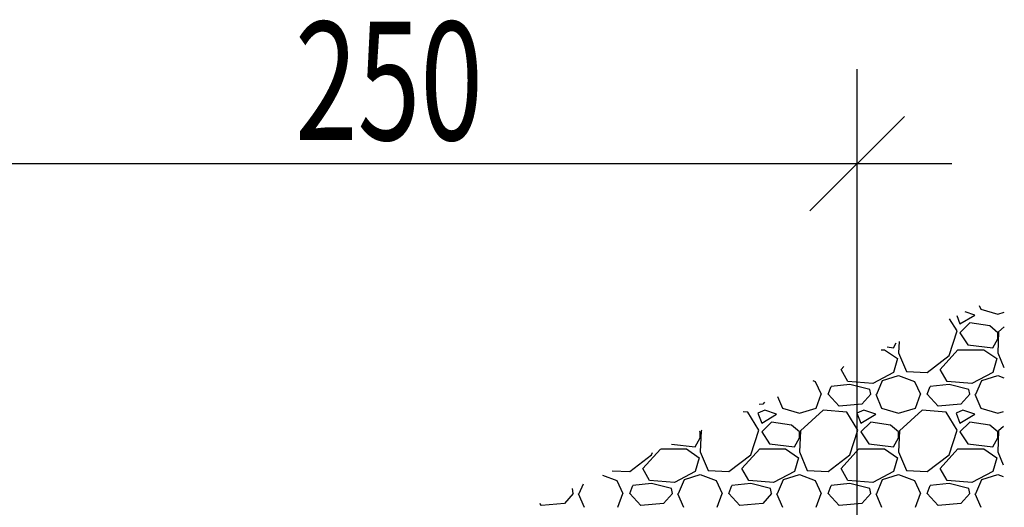
# Model space of a CAD drawing. Units: millimetres. Extents: x 706254 to 1638981, y 125634 to 880684.
# Drawn here: x 1565014 to 1569176, y 310229 to 312290 of the extents above; entities that cross this region are included whole.
import ezdxf

# ---------------------------------------------------------------- set-up
doc = ezdxf.new("R2010")
doc.units = ezdxf.units.MM
doc.header["$LTSCALE"] = 0.4
doc.layers.add('кон 1', color=242, linetype='Continuous')
doc.styles.add('Simplex.shx', font='simplex.shx', dxfattribs={"width": 0.75, "oblique": 15, "height": 270})

msp = doc.modelspace()

# ---------------------------------------------------------------- linework, layer by layer
at = {"layer": 'кон 1'}
for p, q in [((1568554, 307120.7), (1568554, 312081.6)), ((1568354, 311481.6), (1568754, 311881.6)), ((1568954, 311681.6), (1564392.1, 311681.6)), ((1569051.5, 311041.8), (1569010.7, 311055.4)), ((1569070.1, 311082.2), (1569076.6, 311066.9)), ((1569076.6, 311066.9), (1569147.9, 311046)), ((1569147.9, 311046), (1569176, 311054.2)), ((1568976.1, 310974.7), (1568944.9, 311025.7)), ((1568974.6, 311039.1), (1568988.6, 311004.1)), ((1568988.6, 311004.1), (1569051.5, 311041.8)), ((1569030.5, 311008.3), (1568988.6, 310966.4)), ((1569114.4, 310995.7), (1569030.5, 311008.3)), ((1568942.5, 310870), (1568976.1, 310974.7)), ((1568988.6, 310966.4), (1569022.2, 310916.1)), ((1569147.9, 310966.4), (1569114.4, 310995.7)), ((1569152.1, 310970.5), (1569147.9, 310882.5)), ((1569147.9, 310941.2), (1569147.9, 310966.4)), ((1569175.5, 310991.9), (1569152.1, 310970.6)), ((1568707.8, 310903.5), (1568719.3, 310924.2)), ((1568731, 310929.4), (1568728.8, 310882.5)), ((1569126.9, 310903.5), (1569147.9, 310941.2)), ((1568654.8, 310895.1), (1568670.1, 310895.1)), ((1568670.1, 310895.1), (1568724.6, 310857.4)), ((1568680.6, 310906.8), (1568707.8, 310903.5)), ((1568728.8, 310882.5), (1568762.3, 310802.9)), ((1568904.8, 310811.3), (1568980.2, 310895.1)), ((1568980.2, 310895.1), (1569089.2, 310895.1)), ((1569022.2, 310916.1), (1569126.9, 310903.5)), ((1569089.2, 310895.1), (1569143.7, 310857.4)), ((1569147.9, 310882.5), (1569174.2, 310820)), ((1568724.6, 310857.4), (1568707.8, 310798.7)), ((1568850.3, 310798.7), (1568942.5, 310870)), ((1569143.7, 310857.4), (1569126.9, 310798.7)), ((1568485.7, 310811.3), (1568497.3, 310824.2)), ((1568515, 310761), (1568485.7, 310811.3)), ((1568707.8, 310798.7), (1568619.8, 310752.6)), ((1568762.3, 310802.9), (1568850.3, 310798.7)), ((1568934.1, 310761), (1568904.8, 310811.3)), ((1569126.9, 310798.7), (1569038.9, 310752.6)), ((1568366, 310765), (1568376.7, 310761)), ((1568376.7, 310761), (1568401.9, 310706.5)), ((1568619.8, 310752.6), (1568515, 310761)), ((1568636.6, 310706.5), (1568661.7, 310765.2)), ((1568661.7, 310765.2), (1568728.8, 310786.1)), ((1568728.8, 310786.1), (1568795.8, 310761)), ((1568795.8, 310761), (1568821, 310706.5)), ((1569038.9, 310752.6), (1568934.1, 310761)), ((1569055.7, 310706.5), (1569080.8, 310765.2)), ((1569080.8, 310765.2), (1569147.9, 310786.1)), ((1569147.9, 310786.1), (1569173.9, 310776.4)), ((1568431.2, 310706.5), (1568443.8, 310740)), ((1568523.4, 310748.4), (1568443.8, 310740)), ((1568607.2, 310727.5), (1568523.4, 310748.4)), ((1568611.4, 310706.5), (1568607.2, 310727.5)), ((1568850.3, 310706.5), (1568862.9, 310740)), ((1568942.5, 310748.4), (1568862.9, 310740)), ((1569026.3, 310727.5), (1568942.5, 310748.4)), ((1569030.5, 310706.5), (1569026.3, 310727.5)), ((1568162.6, 310673.4), (1568154.6, 310664.6)), ((1568217, 310697.9), (1568238.4, 310647.8)), ((1568380.9, 310647.8), (1568401.9, 310706.5)), ((1568477.3, 310656.2), (1568431.2, 310706.5)), ((1568611.4, 310706.5), (1568573.7, 310664.6)), ((1568632.4, 310706.5), (1568657.5, 310647.8)), ((1568800, 310647.8), (1568821, 310706.5)), ((1568896.4, 310656.2), (1568850.3, 310706.5)), ((1569030.5, 310706.5), (1568992.8, 310664.6)), ((1569051.5, 310706.5), (1569076.6, 310647.8)), ((1568091.8, 310631.1), (1568072.1, 310632.7)), ((1568137.9, 310555.6), (1568091.8, 310631.1)), ((1568163, 310639.5), (1568133.7, 310626.9)), ((1568154.6, 310664.6), (1568140.2, 310663.4)), ((1568213.3, 310622.7), (1568163, 310639.5)), ((1568238.4, 310647.8), (1568309.7, 310626.9)), ((1568309.7, 310626.9), (1568380.9, 310647.8)), ((1568410.3, 310639.5), (1568313.9, 310551.5)), ((1568510.9, 310631.1), (1568410.3, 310639.5)), ((1568573.7, 310664.6), (1568477.3, 310656.2)), ((1568557, 310555.6), (1568510.9, 310631.1)), ((1568582.1, 310639.5), (1568552.8, 310626.9)), ((1568632.4, 310622.7), (1568582.1, 310639.5)), ((1568657.5, 310647.8), (1568728.8, 310626.9)), ((1568728.8, 310626.9), (1568800, 310647.8)), ((1568829.4, 310639.5), (1568733, 310551.5)), ((1568930, 310631.1), (1568829.4, 310639.5)), ((1568992.8, 310664.6), (1568896.4, 310656.2)), ((1568976.1, 310555.6), (1568930, 310631.1)), ((1569001.2, 310639.5), (1568971.9, 310626.9)), ((1569051.5, 310622.7), (1569001.2, 310639.5)), ((1569076.6, 310647.8), (1569147.9, 310626.9)), ((1569147.9, 310626.9), (1569172.8, 310634.2)), ((1568133.7, 310626.9), (1568150.4, 310585)), ((1568150.4, 310585), (1568213.3, 310622.7)), ((1568192.3, 310589.2), (1568150.4, 310547.3)), ((1568276.2, 310576.6), (1568192.3, 310589.2)), ((1568552.8, 310626.9), (1568569.5, 310585)), ((1568569.5, 310585), (1568632.4, 310622.7)), ((1568611.4, 310589.2), (1568569.5, 310547.3)), ((1568695.3, 310576.6), (1568611.4, 310589.2)), ((1568971.9, 310626.9), (1568988.6, 310585)), ((1568988.6, 310585), (1569051.5, 310622.7)), ((1569030.5, 310589.2), (1568988.6, 310547.3)), ((1569114.4, 310576.6), (1569030.5, 310589.2)), ((1567890.6, 310547.3), (1567887.8, 310549.7)), ((1567894.8, 310551.4), (1567890.6, 310463.4)), ((1567890.6, 310522.1), (1567890.6, 310547.3)), ((1567897.8, 310554.2), (1567894.8, 310551.5)), ((1568104.3, 310450.9), (1568137.9, 310555.6)), ((1568150.4, 310547.3), (1568184, 310497)), ((1568309.7, 310547.3), (1568276.2, 310576.6)), ((1568313.9, 310551.4), (1568309.7, 310463.4)), ((1568309.7, 310522.1), (1568309.7, 310547.3)), ((1568523.4, 310450.9), (1568557, 310555.6)), ((1568569.5, 310547.3), (1568603.1, 310497)), ((1568728.8, 310547.3), (1568695.3, 310576.6)), ((1568733, 310551.4), (1568728.8, 310463.4)), ((1568728.8, 310522.1), (1568728.8, 310547.3)), ((1568942.5, 310450.9), (1568976.1, 310555.6)), ((1568988.6, 310547.3), (1569022.2, 310497)), ((1569147.9, 310547.3), (1569114.4, 310576.6)), ((1569152.1, 310551.4), (1569147.9, 310463.4)), ((1569147.9, 310522.1), (1569147.9, 310547.3)), ((1569172.3, 310569.9), (1569152.1, 310551.5)), ((1567869.6, 310484.4), (1567890.6, 310522.1)), ((1568288.7, 310484.4), (1568309.7, 310522.1)), ((1568707.8, 310484.4), (1568728.8, 310522.1)), ((1569126.9, 310484.4), (1569147.9, 310522.1)), ((1567647.5, 310392.2), (1567722.1, 310475.1)), ((1567724.2, 310476), (1567831.9, 310476)), ((1567769.5, 310496.4), (1567869.6, 310484.4)), ((1567831.9, 310476), (1567886.4, 310438.3)), ((1567890.6, 310463.4), (1567924.1, 310383.8)), ((1568066.6, 310392.2), (1568142, 310476)), ((1568142, 310476), (1568251, 310476)), ((1568184, 310497), (1568288.7, 310484.4)), ((1568251, 310476), (1568305.5, 310438.3)), ((1568309.7, 310463.4), (1568343.2, 310383.8)), ((1568485.7, 310392.2), (1568561.1, 310476)), ((1568561.1, 310476), (1568670.1, 310476)), ((1568603.1, 310497), (1568707.8, 310484.4)), ((1568670.1, 310476), (1568724.6, 310438.3)), ((1568728.8, 310463.4), (1568762.3, 310383.8)), ((1568904.8, 310392.2), (1568980.2, 310476)), ((1568980.2, 310476), (1569089.2, 310476)), ((1569022.2, 310497), (1569126.9, 310484.4)), ((1569089.2, 310476), (1569143.7, 310438.3)), ((1569147.9, 310463.4), (1569171.1, 310408.3)), ((1567593, 310379.6), (1567685.2, 310450.9)), ((1567685.2, 310450.9), (1567688.1, 310459.8)), ((1567886.4, 310438.3), (1567869.6, 310379.6)), ((1568012.1, 310379.6), (1568104.3, 310450.9)), ((1568305.5, 310438.3), (1568288.7, 310379.6)), ((1568431.2, 310379.6), (1568523.4, 310450.9)), ((1568724.6, 310438.3), (1568707.8, 310379.6)), ((1568850.3, 310379.6), (1568942.5, 310450.9)), ((1569143.7, 310438.3), (1569126.9, 310379.6)), ((1567518, 310383.2), (1567593, 310379.6)), ((1567676.8, 310341.9), (1567647.5, 310392.2)), ((1567869.6, 310379.6), (1567781.6, 310333.5)), ((1567924.1, 310383.8), (1568012.1, 310379.6)), ((1568095.9, 310341.9), (1568066.6, 310392.2)), ((1568288.7, 310379.6), (1568200.7, 310333.5)), ((1568343.2, 310383.8), (1568431.2, 310379.6)), ((1568515, 310341.9), (1568485.7, 310392.2)), ((1568707.8, 310379.6), (1568619.8, 310333.5)), ((1568762.3, 310383.8), (1568850.3, 310379.6)), ((1568934.1, 310341.9), (1568904.8, 310392.2)), ((1569126.9, 310379.6), (1569038.9, 310333.5)), ((1567477.3, 310364.9), (1567538.5, 310341.9)), ((1567538.5, 310341.9), (1567563.7, 310287.4)), ((1567781.6, 310333.5), (1567676.8, 310341.9)), ((1567798.4, 310287.4), (1567823.5, 310346.1)), ((1567823.5, 310346.1), (1567890.6, 310367)), ((1567890.6, 310367), (1567957.6, 310341.9)), ((1567957.6, 310341.9), (1567982.8, 310287.4)), ((1568200.7, 310333.5), (1568095.9, 310341.9)), ((1568217.5, 310287.4), (1568242.6, 310346.1)), ((1568242.6, 310346.1), (1568309.7, 310367)), ((1568309.7, 310367), (1568376.7, 310341.9)), ((1568376.7, 310341.9), (1568401.9, 310287.4)), ((1568619.8, 310333.5), (1568515, 310341.9)), ((1568636.6, 310287.4), (1568661.7, 310346.1)), ((1568661.7, 310346.1), (1568728.8, 310367)), ((1568728.8, 310367), (1568795.8, 310341.9)), ((1568795.8, 310341.9), (1568821, 310287.4)), ((1569038.9, 310333.5), (1568934.1, 310341.9)), ((1569055.7, 310287.4), (1569080.8, 310346.1)), ((1569080.8, 310346.1), (1569147.9, 310367)), ((1569147.9, 310367), (1569170.7, 310358.5)), ((1567354.1, 310287.4), (1567350.1, 310307.6)), ((1567379.3, 310287.4), (1567397, 310328.7)), ((1567593, 310287.4), (1567605.6, 310320.9)), ((1567685.2, 310329.3), (1567605.6, 310320.9)), ((1567769, 310308.4), (1567685.2, 310329.3)), ((1567773.2, 310287.4), (1567769, 310308.4)), ((1568012.1, 310287.4), (1568024.7, 310320.9)), ((1568104.3, 310329.3), (1568024.7, 310320.9)), ((1568188.1, 310308.4), (1568104.3, 310329.3)), ((1568192.3, 310287.4), (1568188.1, 310308.4)), ((1568431.2, 310287.4), (1568443.8, 310320.9)), ((1568523.4, 310329.3), (1568443.8, 310320.9)), ((1568607.2, 310308.4), (1568523.4, 310329.3)), ((1568611.4, 310287.4), (1568607.2, 310308.4)), ((1568850.3, 310287.4), (1568862.9, 310320.9)), ((1568942.5, 310329.3), (1568862.9, 310320.9)), ((1569026.3, 310308.4), (1568942.5, 310329.3)), ((1569030.5, 310287.4), (1569026.3, 310308.4)), ((1567354.1, 310287.4), (1567316.4, 310245.5)), ((1567375.1, 310287.4), (1567400.2, 310228.7)), ((1567542.7, 310228.7), (1567563.7, 310287.4)), ((1567639.1, 310237.1), (1567593, 310287.4)), ((1567773.2, 310287.4), (1567735.5, 310245.5)), ((1567794.2, 310287.4), (1567819.3, 310228.7)), ((1567961.8, 310228.7), (1567982.8, 310287.4)), ((1568058.2, 310237.1), (1568012.1, 310287.4)), ((1568192.3, 310287.4), (1568154.6, 310245.5)), ((1568213.3, 310287.4), (1568238.4, 310228.7)), ((1568380.9, 310228.7), (1568401.9, 310287.4)), ((1568477.3, 310237.1), (1568431.2, 310287.4)), ((1568611.4, 310287.4), (1568573.7, 310245.5)), ((1568632.4, 310287.4), (1568657.5, 310228.7)), ((1568800, 310228.7), (1568821, 310287.4)), ((1568896.4, 310237.1), (1568850.3, 310287.4)), ((1569030.5, 310287.4), (1568992.8, 310245.5)), ((1569051.5, 310287.4), (1569076.6, 310228.7)), ((1567220, 310237.1), (1567212.3, 310245.5)), ((1567316.4, 310245.5), (1567220, 310237.1)), ((1567735.5, 310245.5), (1567639.1, 310237.1)), ((1568154.6, 310245.5), (1568058.2, 310237.1)), ((1568573.7, 310245.5), (1568477.3, 310237.1)), ((1568992.8, 310245.5), (1568896.4, 310237.1))]:
    msp.add_line(p, q, dxfattribs=at)

# ---------------------------------------------------------------- texts
at = {"layer": 'кон 1', "style": 'Simplex.shx', "oblique": 15, "width": 0.7}
msp.add_text('250', height=500, dxfattribs=at).set_placement((1566177.2, 311781.6))

doc.saveas('drawing.dxf')
